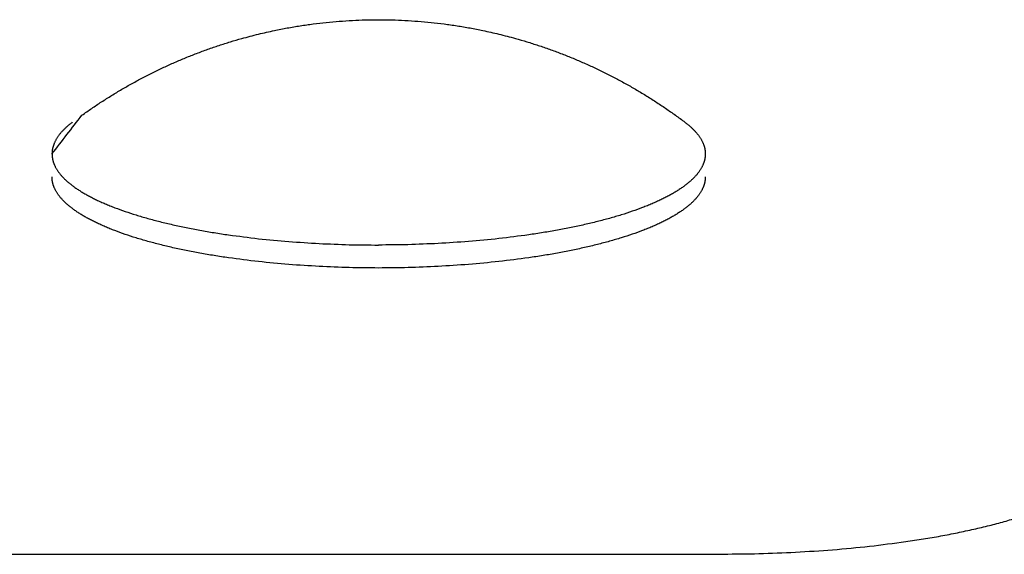
# Model space of a CAD drawing. Units: inches. Extents: x -3259 to 7428, y -611 to 6818.
# Drawn here: x -3211 to -3174, y 3817 to 3838 of the extents above; entities that cross this region are included whole.
import ezdxf

# ---------------------------------------------------------------- set-up
doc = ezdxf.new("R2010")
doc.units = ezdxf.units.IN
doc.layers.add('Elverdal_Swing', color=7, linetype='Continuous', true_color=0xf39be1)

msp = doc.modelspace()

# ---------------------------------------------------------------- linework, layer by layer
at = {"layer": 'Elverdal_Swing'}
for points in [[(-3201.421, 3837.177), (-3201.259, 3837.209), (-3201.097, 3837.241), (-3200.935, 3837.273)], [(-3200.935, 3837.273), (-3200.772, 3837.3), (-3200.609, 3837.328), (-3200.447, 3837.356)], [(-3200.447, 3837.356), (-3200.284, 3837.379), (-3200.12, 3837.402), (-3199.957, 3837.425)], [(-3199.957, 3837.425), (-3199.793, 3837.445), (-3199.629, 3837.464), (-3199.465, 3837.483)], [(-3199.465, 3837.483), (-3199.301, 3837.498), (-3199.136, 3837.513), (-3198.972, 3837.528)], [(-3198.972, 3837.528), (-3198.807, 3837.538), (-3198.643, 3837.549), (-3198.478, 3837.56)], [(-3198.478, 3837.56), (-3198.313, 3837.566), (-3198.148, 3837.573), (-3197.983, 3837.579)], [(-3197.983, 3837.579), (-3197.818, 3837.581), (-3197.653, 3837.583), (-3197.487, 3837.585)], [(-3197.487, 3837.585), (-3197.322, 3837.583), (-3197.157, 3837.581), (-3196.992, 3837.579)], [(-3196.992, 3837.579), (-3196.827, 3837.573), (-3196.662, 3837.566), (-3196.497, 3837.56)], [(-3196.497, 3837.56), (-3196.332, 3837.549), (-3196.168, 3837.539), (-3196.003, 3837.528)], [(-3196.003, 3837.528), (-3195.839, 3837.513), (-3195.674, 3837.498), (-3195.51, 3837.483)], [(-3195.51, 3837.483), (-3195.346, 3837.464), (-3195.182, 3837.445), (-3195.018, 3837.426)], [(-3195.018, 3837.426), (-3194.855, 3837.403), (-3194.692, 3837.38), (-3194.529, 3837.356)], [(-3194.529, 3837.356), (-3194.366, 3837.329), (-3194.203, 3837.301), (-3194.04, 3837.274)], [(-3194.04, 3837.274), (-3193.878, 3837.242), (-3193.716, 3837.21), (-3193.554, 3837.179)], [(-3202.648, 3836.878), (-3202.439, 3836.933), (-3202.23, 3836.987), (-3202.021, 3837.042)], [(-3202.021, 3837.042), (-3201.821, 3837.087), (-3201.621, 3837.132), (-3201.421, 3837.177)], [(-3193.554, 3837.179), (-3193.354, 3837.133), (-3193.154, 3837.088), (-3192.954, 3837.043)], [(-3192.954, 3837.043), (-3192.744, 3836.988), (-3192.535, 3836.934), (-3192.326, 3836.879)], [(-3203.933, 3836.47), (-3203.791, 3836.519), (-3203.65, 3836.567), (-3203.508, 3836.616)], [(-3203.508, 3836.616), (-3203.365, 3836.661), (-3203.223, 3836.707), (-3203.08, 3836.752)], [(-3203.08, 3836.752), (-3202.936, 3836.794), (-3202.792, 3836.836), (-3202.648, 3836.878)], [(-3192.326, 3836.879), (-3192.182, 3836.837), (-3192.038, 3836.795), (-3191.895, 3836.754)], [(-3191.895, 3836.754), (-3191.752, 3836.708), (-3191.609, 3836.663), (-3191.466, 3836.617)], [(-3191.466, 3836.617), (-3191.325, 3836.569), (-3191.183, 3836.52), (-3191.042, 3836.472)], [(-3205.183, 3835.974), (-3205.045, 3836.033), (-3204.907, 3836.091), (-3204.77, 3836.149)], [(-3204.77, 3836.149), (-3204.631, 3836.205), (-3204.492, 3836.26), (-3204.353, 3836.315)], [(-3204.353, 3836.315), (-3204.213, 3836.367), (-3204.073, 3836.418), (-3203.933, 3836.47)], [(-3191.042, 3836.472), (-3190.902, 3836.42), (-3190.761, 3836.368), (-3190.621, 3836.316)], [(-3190.621, 3836.316), (-3190.482, 3836.261), (-3190.343, 3836.206), (-3190.204, 3836.151)], [(-3190.204, 3836.151), (-3190.067, 3836.093), (-3189.929, 3836.035), (-3189.792, 3835.976)], [(-3205.995, 3835.596), (-3205.86, 3835.661), (-3205.725, 3835.726), (-3205.591, 3835.79)], [(-3205.591, 3835.79), (-3205.455, 3835.851), (-3205.319, 3835.913), (-3205.183, 3835.974)], [(-3189.792, 3835.976), (-3189.656, 3835.915), (-3189.52, 3835.853), (-3189.384, 3835.792)], [(-3189.384, 3835.792), (-3189.249, 3835.728), (-3189.114, 3835.663), (-3188.98, 3835.599)], [(-3206.394, 3835.393), (-3206.261, 3835.461), (-3206.128, 3835.529), (-3205.995, 3835.596)], [(-3188.98, 3835.599), (-3188.847, 3835.531), (-3188.714, 3835.463), (-3188.581, 3835.395)], [(-3207.177, 3834.959), (-3207.048, 3835.033), (-3206.918, 3835.107), (-3206.788, 3835.181)], [(-3206.788, 3835.181), (-3206.657, 3835.252), (-3206.525, 3835.323), (-3206.394, 3835.393)], [(-3188.581, 3835.395), (-3188.449, 3835.325), (-3188.318, 3835.253), (-3188.186, 3835.183)], [(-3188.186, 3835.183), (-3188.056, 3835.109), (-3187.927, 3835.035), (-3187.797, 3834.961)], [(-3207.941, 3834.488), (-3207.814, 3834.568), (-3207.688, 3834.648), (-3207.562, 3834.728)], [(-3207.562, 3834.728), (-3207.434, 3834.805), (-3207.305, 3834.882), (-3207.177, 3834.959)], [(-3187.797, 3834.961), (-3187.669, 3834.884), (-3187.541, 3834.807), (-3187.413, 3834.731)], [(-3187.413, 3834.731), (-3187.286, 3834.651), (-3187.16, 3834.571), (-3187.034, 3834.491)], [(-3208.314, 3834.239), (-3208.189, 3834.322), (-3208.065, 3834.405), (-3207.941, 3834.488)], [(-3187.034, 3834.491), (-3186.909, 3834.408), (-3186.785, 3834.325), (-3186.66, 3834.243)], [(-3209.811, 3832.521), (-3209.435, 3833.008), (-3209.058, 3833.495), (-3208.682, 3833.982)], [(-3208.682, 3833.982), (-3208.56, 3834.068), (-3208.437, 3834.153), (-3208.314, 3834.239)], [(-3186.66, 3834.243), (-3186.538, 3834.157), (-3186.415, 3834.071), (-3186.292, 3833.985)], [(-3186.292, 3833.985), (-3186.172, 3833.896), (-3186.051, 3833.808), (-3185.93, 3833.719)], [(-3209.23, 3833.564), (-3209.244, 3833.552), (-3209.258, 3833.539), (-3209.272, 3833.526)], [(-3209.186, 3833.602), (-3209.201, 3833.59), (-3209.215, 3833.577), (-3209.23, 3833.564)], [(-3209.14, 3833.64), (-3209.156, 3833.627), (-3209.171, 3833.615), (-3209.186, 3833.602)], [(-3209.093, 3833.678), (-3209.109, 3833.665), (-3209.125, 3833.652), (-3209.14, 3833.64)], [(-3209.044, 3833.715), (-3209.06, 3833.703), (-3209.077, 3833.69), (-3209.093, 3833.678)], [(-3185.93, 3833.719), (-3185.914, 3833.706), (-3185.897, 3833.694), (-3185.881, 3833.681)], [(-3185.881, 3833.681), (-3185.865, 3833.668), (-3185.849, 3833.656), (-3185.834, 3833.643)], [(-3185.834, 3833.643), (-3185.818, 3833.631), (-3185.803, 3833.618), (-3185.788, 3833.606)], [(-3185.788, 3833.606), (-3185.773, 3833.593), (-3185.759, 3833.58), (-3185.744, 3833.568)], [(-3185.744, 3833.568), (-3185.73, 3833.555), (-3185.716, 3833.543), (-3185.702, 3833.53)], [(-3209.578, 3833.186), (-3209.587, 3833.174), (-3209.595, 3833.162), (-3209.604, 3833.149)], [(-3209.55, 3833.224), (-3209.56, 3833.211), (-3209.569, 3833.199), (-3209.578, 3833.186)], [(-3209.522, 3833.262), (-3209.531, 3833.249), (-3209.541, 3833.236), (-3209.55, 3833.224)], [(-3209.491, 3833.3), (-3209.501, 3833.287), (-3209.511, 3833.274), (-3209.522, 3833.262)], [(-3209.459, 3833.337), (-3209.469, 3833.325), (-3209.48, 3833.312), (-3209.491, 3833.3)], [(-3209.424, 3833.375), (-3209.436, 3833.362), (-3209.447, 3833.35), (-3209.459, 3833.337)], [(-3209.389, 3833.413), (-3209.401, 3833.4), (-3209.413, 3833.388), (-3209.424, 3833.375)], [(-3209.352, 3833.451), (-3209.364, 3833.438), (-3209.377, 3833.426), (-3209.389, 3833.413)], [(-3209.313, 3833.489), (-3209.326, 3833.476), (-3209.339, 3833.464), (-3209.352, 3833.451)], [(-3209.272, 3833.526), (-3209.286, 3833.514), (-3209.299, 3833.502), (-3209.313, 3833.489)], [(-3185.702, 3833.53), (-3185.688, 3833.518), (-3185.675, 3833.505), (-3185.661, 3833.492)], [(-3185.661, 3833.492), (-3185.648, 3833.48), (-3185.635, 3833.467), (-3185.622, 3833.454)], [(-3185.622, 3833.454), (-3185.61, 3833.441), (-3185.597, 3833.429), (-3185.585, 3833.416)], [(-3185.585, 3833.416), (-3185.573, 3833.404), (-3185.561, 3833.391), (-3185.549, 3833.379)], [(-3185.549, 3833.379), (-3185.538, 3833.366), (-3185.527, 3833.354), (-3185.515, 3833.341)], [(-3185.515, 3833.341), (-3185.505, 3833.328), (-3185.494, 3833.316), (-3185.483, 3833.303)], [(-3185.483, 3833.303), (-3185.473, 3833.29), (-3185.463, 3833.278), (-3185.452, 3833.265)], [(-3185.452, 3833.265), (-3185.443, 3833.252), (-3185.433, 3833.24), (-3185.423, 3833.228)], [(-3185.423, 3833.228), (-3185.414, 3833.215), (-3185.405, 3833.202), (-3185.396, 3833.189)], [(-3185.396, 3833.189), (-3185.387, 3833.177), (-3185.379, 3833.164), (-3185.37, 3833.152)], [(-3209.766, 3832.812), (-3209.768, 3832.806), (-3209.77, 3832.8), (-3209.772, 3832.794)], [(-3209.76, 3832.831), (-3209.762, 3832.825), (-3209.764, 3832.819), (-3209.766, 3832.812)], [(-3209.754, 3832.85), (-3209.756, 3832.843), (-3209.758, 3832.837), (-3209.76, 3832.831)], [(-3209.741, 3832.886), (-3209.745, 3832.874), (-3209.75, 3832.862), (-3209.754, 3832.85)], [(-3209.726, 3832.924), (-3209.731, 3832.911), (-3209.736, 3832.899), (-3209.741, 3832.886)], [(-3209.709, 3832.961), (-3209.715, 3832.949), (-3209.72, 3832.936), (-3209.726, 3832.924)], [(-3209.691, 3832.998), (-3209.697, 3832.986), (-3209.703, 3832.973), (-3209.709, 3832.961)], [(-3209.672, 3833.036), (-3209.678, 3833.023), (-3209.685, 3833.011), (-3209.691, 3832.998)], [(-3209.651, 3833.074), (-3209.658, 3833.061), (-3209.665, 3833.048), (-3209.672, 3833.036)], [(-3209.628, 3833.111), (-3209.636, 3833.099), (-3209.643, 3833.086), (-3209.651, 3833.074)], [(-3209.604, 3833.149), (-3209.612, 3833.136), (-3209.62, 3833.124), (-3209.628, 3833.111)], [(-3185.37, 3833.152), (-3185.362, 3833.139), (-3185.354, 3833.127), (-3185.346, 3833.114)], [(-3185.346, 3833.114), (-3185.338, 3833.102), (-3185.331, 3833.089), (-3185.323, 3833.077)], [(-3185.323, 3833.077), (-3185.316, 3833.064), (-3185.309, 3833.052), (-3185.302, 3833.039)], [(-3185.302, 3833.039), (-3185.296, 3833.026), (-3185.289, 3833.014), (-3185.283, 3833.002)], [(-3185.283, 3833.002), (-3185.277, 3832.989), (-3185.271, 3832.977), (-3185.265, 3832.964)], [(-3185.265, 3832.964), (-3185.259, 3832.952), (-3185.254, 3832.939), (-3185.248, 3832.927)], [(-3185.248, 3832.927), (-3185.243, 3832.915), (-3185.238, 3832.902), (-3185.233, 3832.89)], [(-3185.233, 3832.89), (-3185.229, 3832.878), (-3185.224, 3832.865), (-3185.22, 3832.853)], [(-3185.22, 3832.853), (-3185.218, 3832.846), (-3185.215, 3832.84), (-3185.213, 3832.834)], [(-3185.213, 3832.834), (-3185.211, 3832.828), (-3185.21, 3832.822), (-3185.208, 3832.816)], [(-3185.208, 3832.816), (-3185.206, 3832.81), (-3185.204, 3832.803), (-3185.202, 3832.797)], [(-3209.81, 3832.539), (-3209.81, 3832.533), (-3209.81, 3832.527), (-3209.811, 3832.521)], [(-3209.811, 3832.521), (-3209.81, 3832.515), (-3209.81, 3832.508), (-3209.81, 3832.502)], [(-3209.809, 3832.575), (-3209.809, 3832.569), (-3209.81, 3832.563), (-3209.81, 3832.557)], [(-3209.81, 3832.557), (-3209.81, 3832.551), (-3209.81, 3832.545), (-3209.81, 3832.539)], [(-3209.81, 3832.502), (-3209.81, 3832.495), (-3209.81, 3832.489), (-3209.81, 3832.483)], [(-3209.81, 3832.483), (-3209.809, 3832.477), (-3209.809, 3832.47), (-3209.809, 3832.464)], [(-3209.808, 3832.593), (-3209.808, 3832.587), (-3209.809, 3832.581), (-3209.809, 3832.575)], [(-3209.809, 3832.464), (-3209.808, 3832.457), (-3209.808, 3832.451), (-3209.807, 3832.444)], [(-3209.806, 3832.611), (-3209.807, 3832.605), (-3209.807, 3832.599), (-3209.808, 3832.593)], [(-3209.807, 3832.444), (-3209.807, 3832.438), (-3209.806, 3832.432), (-3209.806, 3832.426)], [(-3209.805, 3832.629), (-3209.805, 3832.623), (-3209.806, 3832.617), (-3209.806, 3832.611)], [(-3209.802, 3832.647), (-3209.803, 3832.641), (-3209.804, 3832.635), (-3209.805, 3832.629)], [(-3209.8, 3832.666), (-3209.8, 3832.66), (-3209.801, 3832.654), (-3209.802, 3832.647)], [(-3209.797, 3832.684), (-3209.798, 3832.678), (-3209.799, 3832.672), (-3209.8, 3832.666)], [(-3209.793, 3832.702), (-3209.795, 3832.696), (-3209.795, 3832.69), (-3209.797, 3832.684)], [(-3209.79, 3832.721), (-3209.791, 3832.715), (-3209.792, 3832.709), (-3209.793, 3832.702)], [(-3209.786, 3832.739), (-3209.787, 3832.733), (-3209.788, 3832.727), (-3209.79, 3832.721)], [(-3209.781, 3832.757), (-3209.783, 3832.751), (-3209.785, 3832.745), (-3209.786, 3832.739)], [(-3209.777, 3832.776), (-3209.778, 3832.769), (-3209.78, 3832.763), (-3209.781, 3832.757)], [(-3209.772, 3832.794), (-3209.774, 3832.788), (-3209.775, 3832.782), (-3209.777, 3832.776)], [(-3185.202, 3832.797), (-3185.2, 3832.791), (-3185.199, 3832.785), (-3185.197, 3832.779)], [(-3185.197, 3832.779), (-3185.195, 3832.773), (-3185.194, 3832.767), (-3185.192, 3832.761)], [(-3185.192, 3832.761), (-3185.191, 3832.754), (-3185.189, 3832.748), (-3185.188, 3832.742)], [(-3185.188, 3832.742), (-3185.187, 3832.736), (-3185.185, 3832.73), (-3185.184, 3832.724)], [(-3185.184, 3832.724), (-3185.183, 3832.718), (-3185.182, 3832.712), (-3185.18, 3832.705)], [(-3185.18, 3832.705), (-3185.179, 3832.699), (-3185.178, 3832.693), (-3185.177, 3832.687)], [(-3185.177, 3832.687), (-3185.176, 3832.681), (-3185.175, 3832.675), (-3185.174, 3832.669)], [(-3185.174, 3832.669), (-3185.173, 3832.663), (-3185.173, 3832.657), (-3185.172, 3832.65)], [(-3185.172, 3832.65), (-3185.171, 3832.645), (-3185.17, 3832.639), (-3185.169, 3832.633)], [(-3185.168, 3832.429), (-3185.169, 3832.422), (-3185.169, 3832.416), (-3185.17, 3832.41)], [(-3185.169, 3832.633), (-3185.169, 3832.627), (-3185.168, 3832.621), (-3185.168, 3832.614)], [(-3185.168, 3832.614), (-3185.167, 3832.608), (-3185.167, 3832.603), (-3185.166, 3832.597)], [(-3185.166, 3832.448), (-3185.167, 3832.441), (-3185.168, 3832.435), (-3185.168, 3832.429)], [(-3185.166, 3832.597), (-3185.166, 3832.59), (-3185.165, 3832.584), (-3185.165, 3832.578)], [(-3185.165, 3832.467), (-3185.165, 3832.46), (-3185.166, 3832.454), (-3185.166, 3832.448)], [(-3185.165, 3832.578), (-3185.164, 3832.572), (-3185.164, 3832.566), (-3185.164, 3832.561)], [(-3185.164, 3832.486), (-3185.164, 3832.48), (-3185.165, 3832.474), (-3185.165, 3832.467)], [(-3185.164, 3832.561), (-3185.164, 3832.554), (-3185.163, 3832.549), (-3185.163, 3832.542)], [(-3185.163, 3832.505), (-3185.164, 3832.499), (-3185.164, 3832.493), (-3185.164, 3832.486)], [(-3185.163, 3832.542), (-3185.163, 3832.536), (-3185.163, 3832.53), (-3185.163, 3832.524)], [(-3185.163, 3832.524), (-3185.163, 3832.518), (-3185.163, 3832.512), (-3185.163, 3832.505)], [(-3209.806, 3832.426), (-3209.805, 3832.419), (-3209.804, 3832.413), (-3209.804, 3832.407)], [(-3209.804, 3832.407), (-3209.803, 3832.4), (-3209.802, 3832.394), (-3209.801, 3832.387)], [(-3209.801, 3832.387), (-3209.8, 3832.381), (-3209.799, 3832.374), (-3209.798, 3832.368)], [(-3209.798, 3832.368), (-3209.797, 3832.361), (-3209.796, 3832.355), (-3209.795, 3832.349)], [(-3209.795, 3832.349), (-3209.794, 3832.342), (-3209.793, 3832.336), (-3209.791, 3832.329)], [(-3209.791, 3832.329), (-3209.79, 3832.323), (-3209.789, 3832.316), (-3209.787, 3832.31)], [(-3209.787, 3832.31), (-3209.786, 3832.304), (-3209.784, 3832.297), (-3209.783, 3832.291)], [(-3209.783, 3832.291), (-3209.781, 3832.284), (-3209.78, 3832.277), (-3209.778, 3832.271)], [(-3209.778, 3832.271), (-3209.776, 3832.264), (-3209.774, 3832.258), (-3209.773, 3832.251)], [(-3209.773, 3832.251), (-3209.771, 3832.245), (-3209.769, 3832.238), (-3209.767, 3832.232)], [(-3209.767, 3832.232), (-3209.765, 3832.225), (-3209.763, 3832.219), (-3209.761, 3832.212)], [(-3209.761, 3832.212), (-3209.759, 3832.206), (-3209.756, 3832.199), (-3209.754, 3832.193)], [(-3209.754, 3832.193), (-3209.752, 3832.186), (-3209.749, 3832.179), (-3209.747, 3832.173)], [(-3209.747, 3832.173), (-3209.745, 3832.166), (-3209.742, 3832.159), (-3209.74, 3832.153)], [(-3209.74, 3832.153), (-3209.737, 3832.146), (-3209.734, 3832.14), (-3209.732, 3832.134)], [(-3209.732, 3832.134), (-3209.729, 3832.127), (-3209.726, 3832.12), (-3209.724, 3832.114)], [(-3209.724, 3832.114), (-3209.721, 3832.107), (-3209.718, 3832.101), (-3209.715, 3832.094)], [(-3209.715, 3832.094), (-3209.709, 3832.081), (-3209.703, 3832.067), (-3209.697, 3832.054)], [(-3185.277, 3832.057), (-3185.284, 3832.044), (-3185.291, 3832.031), (-3185.297, 3832.018)], [(-3185.259, 3832.098), (-3185.265, 3832.084), (-3185.271, 3832.071), (-3185.277, 3832.057)], [(-3185.25, 3832.117), (-3185.253, 3832.11), (-3185.256, 3832.104), (-3185.259, 3832.098)], [(-3185.242, 3832.137), (-3185.245, 3832.13), (-3185.247, 3832.124), (-3185.25, 3832.117)], [(-3185.234, 3832.157), (-3185.237, 3832.15), (-3185.239, 3832.143), (-3185.242, 3832.137)], [(-3185.227, 3832.176), (-3185.229, 3832.169), (-3185.232, 3832.163), (-3185.234, 3832.157)], [(-3185.22, 3832.195), (-3185.222, 3832.189), (-3185.224, 3832.182), (-3185.227, 3832.176)], [(-3185.213, 3832.215), (-3185.215, 3832.208), (-3185.218, 3832.202), (-3185.22, 3832.195)], [(-3185.207, 3832.235), (-3185.209, 3832.228), (-3185.211, 3832.222), (-3185.213, 3832.215)], [(-3185.201, 3832.254), (-3185.203, 3832.248), (-3185.205, 3832.241), (-3185.207, 3832.235)], [(-3185.196, 3832.274), (-3185.198, 3832.267), (-3185.199, 3832.261), (-3185.201, 3832.254)], [(-3185.191, 3832.293), (-3185.193, 3832.287), (-3185.194, 3832.28), (-3185.196, 3832.274)], [(-3185.187, 3832.313), (-3185.188, 3832.306), (-3185.19, 3832.3), (-3185.191, 3832.293)], [(-3185.183, 3832.333), (-3185.184, 3832.326), (-3185.185, 3832.319), (-3185.187, 3832.313)], [(-3185.179, 3832.352), (-3185.18, 3832.345), (-3185.181, 3832.339), (-3185.183, 3832.333)], [(-3185.176, 3832.371), (-3185.177, 3832.365), (-3185.178, 3832.358), (-3185.179, 3832.352)], [(-3185.173, 3832.391), (-3185.174, 3832.384), (-3185.174, 3832.377), (-3185.176, 3832.371)], [(-3185.17, 3832.41), (-3185.171, 3832.403), (-3185.172, 3832.397), (-3185.173, 3832.391)], [(-3209.697, 3832.054), (-3209.69, 3832.041), (-3209.683, 3832.028), (-3209.676, 3832.015)], [(-3209.676, 3832.015), (-3209.669, 3832.001), (-3209.661, 3831.988), (-3209.654, 3831.975)], [(-3209.654, 3831.975), (-3209.646, 3831.962), (-3209.638, 3831.949), (-3209.63, 3831.935)], [(-3209.63, 3831.935), (-3209.622, 3831.922), (-3209.613, 3831.909), (-3209.605, 3831.895)], [(-3209.605, 3831.895), (-3209.596, 3831.882), (-3209.587, 3831.869), (-3209.578, 3831.855)], [(-3209.578, 3831.855), (-3209.568, 3831.842), (-3209.558, 3831.829), (-3209.548, 3831.815)], [(-3209.548, 3831.815), (-3209.538, 3831.802), (-3209.527, 3831.789), (-3209.517, 3831.775)], [(-3209.517, 3831.775), (-3209.506, 3831.762), (-3209.496, 3831.749), (-3209.485, 3831.735)], [(-3209.485, 3831.735), (-3209.473, 3831.722), (-3209.461, 3831.708), (-3209.45, 3831.695)], [(-3209.45, 3831.695), (-3209.438, 3831.681), (-3209.425, 3831.668), (-3209.413, 3831.655)], [(-3185.524, 3831.698), (-3185.536, 3831.685), (-3185.548, 3831.671), (-3185.56, 3831.658)], [(-3185.489, 3831.738), (-3185.501, 3831.725), (-3185.513, 3831.712), (-3185.524, 3831.698)], [(-3185.457, 3831.779), (-3185.467, 3831.765), (-3185.478, 3831.752), (-3185.489, 3831.738)], [(-3185.426, 3831.819), (-3185.436, 3831.805), (-3185.446, 3831.792), (-3185.457, 3831.779)], [(-3185.396, 3831.858), (-3185.406, 3831.845), (-3185.416, 3831.832), (-3185.426, 3831.819)], [(-3185.369, 3831.898), (-3185.378, 3831.885), (-3185.387, 3831.872), (-3185.396, 3831.858)], [(-3185.344, 3831.938), (-3185.352, 3831.925), (-3185.36, 3831.912), (-3185.369, 3831.898)], [(-3185.32, 3831.978), (-3185.328, 3831.965), (-3185.336, 3831.952), (-3185.344, 3831.938)], [(-3185.297, 3832.018), (-3185.305, 3832.005), (-3185.312, 3831.991), (-3185.32, 3831.978)], [(-3209.81, 3831.636), (-3209.81, 3831.642), (-3209.81, 3831.649), (-3209.81, 3831.655)], [(-3209.81, 3831.617), (-3209.81, 3831.623), (-3209.81, 3831.63), (-3209.81, 3831.636)], [(-3209.809, 3831.598), (-3209.809, 3831.604), (-3209.809, 3831.611), (-3209.81, 3831.617)], [(-3209.807, 3831.579), (-3209.808, 3831.585), (-3209.808, 3831.592), (-3209.809, 3831.598)], [(-3209.805, 3831.56), (-3209.806, 3831.566), (-3209.807, 3831.573), (-3209.807, 3831.579)], [(-3209.804, 3831.54), (-3209.804, 3831.547), (-3209.805, 3831.553), (-3209.805, 3831.56)], [(-3209.801, 3831.521), (-3209.802, 3831.527), (-3209.803, 3831.534), (-3209.804, 3831.54)], [(-3209.798, 3831.502), (-3209.799, 3831.508), (-3209.8, 3831.515), (-3209.801, 3831.521)], [(-3209.795, 3831.482), (-3209.796, 3831.489), (-3209.797, 3831.495), (-3209.798, 3831.502)], [(-3209.791, 3831.463), (-3209.792, 3831.47), (-3209.794, 3831.476), (-3209.795, 3831.482)], [(-3209.787, 3831.444), (-3209.788, 3831.45), (-3209.79, 3831.457), (-3209.791, 3831.463)], [(-3209.783, 3831.424), (-3209.784, 3831.431), (-3209.785, 3831.437), (-3209.787, 3831.444)], [(-3209.778, 3831.405), (-3209.779, 3831.412), (-3209.781, 3831.418), (-3209.783, 3831.424)], [(-3209.772, 3831.385), (-3209.774, 3831.392), (-3209.776, 3831.398), (-3209.778, 3831.405)], [(-3209.767, 3831.366), (-3209.769, 3831.372), (-3209.77, 3831.378), (-3209.772, 3831.385)], [(-3209.761, 3831.346), (-3209.763, 3831.353), (-3209.764, 3831.359), (-3209.767, 3831.366)], [(-3209.754, 3831.326), (-3209.756, 3831.333), (-3209.758, 3831.339), (-3209.761, 3831.346)], [(-3209.747, 3831.307), (-3209.749, 3831.313), (-3209.752, 3831.32), (-3209.754, 3831.326)], [(-3209.413, 3831.655), (-3209.401, 3831.641), (-3209.388, 3831.628), (-3209.375, 3831.615)], [(-3209.375, 3831.615), (-3209.362, 3831.601), (-3209.348, 3831.588), (-3209.335, 3831.574)], [(-3209.335, 3831.574), (-3209.321, 3831.561), (-3209.307, 3831.548), (-3209.293, 3831.535)], [(-3209.293, 3831.535), (-3209.278, 3831.521), (-3209.263, 3831.508), (-3209.249, 3831.495)], [(-3209.249, 3831.495), (-3209.234, 3831.481), (-3209.218, 3831.468), (-3209.203, 3831.455)], [(-3209.203, 3831.455), (-3209.187, 3831.441), (-3209.171, 3831.428), (-3209.155, 3831.415)], [(-3209.155, 3831.415), (-3209.139, 3831.401), (-3209.122, 3831.388), (-3209.105, 3831.375)], [(-3209.105, 3831.375), (-3209.088, 3831.362), (-3209.071, 3831.348), (-3209.054, 3831.335)], [(-3209.054, 3831.335), (-3209.036, 3831.321), (-3209.018, 3831.308), (-3209.001, 3831.295)], [(-3185.92, 3831.337), (-3185.938, 3831.324), (-3185.956, 3831.311), (-3185.973, 3831.298)], [(-3185.868, 3831.377), (-3185.885, 3831.364), (-3185.903, 3831.351), (-3185.92, 3831.337)], [(-3185.819, 3831.417), (-3185.835, 3831.404), (-3185.852, 3831.391), (-3185.868, 3831.377)], [(-3185.771, 3831.457), (-3185.787, 3831.444), (-3185.803, 3831.431), (-3185.819, 3831.417)], [(-3185.725, 3831.498), (-3185.74, 3831.484), (-3185.756, 3831.471), (-3185.771, 3831.457)], [(-3185.681, 3831.538), (-3185.696, 3831.524), (-3185.71, 3831.511), (-3185.725, 3831.498)], [(-3185.639, 3831.578), (-3185.653, 3831.564), (-3185.667, 3831.551), (-3185.681, 3831.538)], [(-3185.599, 3831.618), (-3185.612, 3831.604), (-3185.626, 3831.591), (-3185.639, 3831.578)], [(-3185.56, 3831.658), (-3185.573, 3831.645), (-3185.586, 3831.631), (-3185.599, 3831.618)], [(-3185.22, 3831.33), (-3185.222, 3831.323), (-3185.224, 3831.316), (-3185.226, 3831.31)], [(-3185.213, 3831.349), (-3185.215, 3831.342), (-3185.217, 3831.336), (-3185.22, 3831.33)], [(-3185.207, 3831.369), (-3185.209, 3831.362), (-3185.211, 3831.356), (-3185.213, 3831.349)], [(-3185.201, 3831.388), (-3185.203, 3831.382), (-3185.205, 3831.376), (-3185.207, 3831.369)], [(-3185.196, 3831.408), (-3185.198, 3831.401), (-3185.199, 3831.395), (-3185.201, 3831.388)], [(-3185.191, 3831.428), (-3185.193, 3831.421), (-3185.194, 3831.414), (-3185.196, 3831.408)], [(-3185.186, 3831.447), (-3185.188, 3831.44), (-3185.189, 3831.434), (-3185.191, 3831.428)], [(-3185.183, 3831.466), (-3185.184, 3831.46), (-3185.185, 3831.453), (-3185.186, 3831.447)], [(-3185.179, 3831.486), (-3185.18, 3831.479), (-3185.181, 3831.473), (-3185.183, 3831.466)], [(-3185.175, 3831.505), (-3185.177, 3831.498), (-3185.178, 3831.492), (-3185.179, 3831.486)], [(-3185.173, 3831.524), (-3185.174, 3831.518), (-3185.174, 3831.511), (-3185.175, 3831.505)], [(-3185.17, 3831.544), (-3185.171, 3831.537), (-3185.172, 3831.531), (-3185.173, 3831.524)], [(-3185.168, 3831.563), (-3185.169, 3831.556), (-3185.169, 3831.55), (-3185.17, 3831.544)], [(-3185.166, 3831.582), (-3185.167, 3831.576), (-3185.167, 3831.569), (-3185.168, 3831.563)], [(-3185.165, 3831.601), (-3185.165, 3831.595), (-3185.166, 3831.589), (-3185.166, 3831.582)], [(-3185.164, 3831.62), (-3185.164, 3831.614), (-3185.164, 3831.608), (-3185.165, 3831.601)], [(-3185.163, 3831.64), (-3185.163, 3831.633), (-3185.164, 3831.627), (-3185.164, 3831.62)], [(-3185.163, 3831.658), (-3185.163, 3831.652), (-3185.163, 3831.646), (-3185.163, 3831.64)], [(-3209.74, 3831.287), (-3209.742, 3831.294), (-3209.744, 3831.3), (-3209.747, 3831.307)], [(-3209.732, 3831.267), (-3209.734, 3831.274), (-3209.737, 3831.28), (-3209.74, 3831.287)], [(-3209.724, 3831.248), (-3209.726, 3831.254), (-3209.729, 3831.261), (-3209.732, 3831.267)], [(-3209.715, 3831.228), (-3209.718, 3831.235), (-3209.721, 3831.241), (-3209.724, 3831.248)], [(-3209.696, 3831.189), (-3209.702, 3831.202), (-3209.709, 3831.215), (-3209.715, 3831.228)], [(-3209.676, 3831.149), (-3209.683, 3831.162), (-3209.69, 3831.175), (-3209.696, 3831.189)], [(-3209.654, 3831.109), (-3209.661, 3831.122), (-3209.669, 3831.136), (-3209.676, 3831.149)], [(-3209.63, 3831.069), (-3209.638, 3831.082), (-3209.646, 3831.095), (-3209.654, 3831.109)], [(-3209.605, 3831.029), (-3209.613, 3831.042), (-3209.622, 3831.056), (-3209.63, 3831.069)], [(-3209.577, 3830.99), (-3209.586, 3831.003), (-3209.596, 3831.016), (-3209.605, 3831.029)], [(-3209.548, 3830.949), (-3209.558, 3830.963), (-3209.568, 3830.976), (-3209.577, 3830.99)], [(-3209.517, 3830.909), (-3209.527, 3830.923), (-3209.538, 3830.936), (-3209.548, 3830.949)], [(-3209.001, 3831.295), (-3208.982, 3831.282), (-3208.964, 3831.269), (-3208.945, 3831.255)], [(-3208.945, 3831.255), (-3208.906, 3831.228), (-3208.868, 3831.202), (-3208.829, 3831.176)], [(-3208.829, 3831.176), (-3208.787, 3831.15), (-3208.746, 3831.123), (-3208.705, 3831.097)], [(-3208.705, 3831.097), (-3208.661, 3831.071), (-3208.617, 3831.045), (-3208.573, 3831.019)], [(-3208.573, 3831.019), (-3208.527, 3830.993), (-3208.48, 3830.967), (-3208.434, 3830.941)], [(-3208.434, 3830.941), (-3208.385, 3830.916), (-3208.336, 3830.89), (-3208.287, 3830.865)], [(-3186.54, 3830.944), (-3186.589, 3830.919), (-3186.638, 3830.893), (-3186.687, 3830.867)], [(-3186.401, 3831.022), (-3186.447, 3830.996), (-3186.494, 3830.97), (-3186.54, 3830.944)], [(-3186.269, 3831.1), (-3186.313, 3831.074), (-3186.357, 3831.048), (-3186.401, 3831.022)], [(-3186.145, 3831.179), (-3186.186, 3831.153), (-3186.228, 3831.126), (-3186.269, 3831.1)], [(-3186.028, 3831.258), (-3186.067, 3831.232), (-3186.106, 3831.205), (-3186.145, 3831.179)], [(-3185.973, 3831.298), (-3185.992, 3831.284), (-3186.01, 3831.271), (-3186.028, 3831.258)], [(-3185.425, 3830.952), (-3185.436, 3830.939), (-3185.446, 3830.926), (-3185.456, 3830.912)], [(-3185.396, 3830.992), (-3185.406, 3830.979), (-3185.416, 3830.966), (-3185.425, 3830.952)], [(-3185.369, 3831.032), (-3185.378, 3831.019), (-3185.387, 3831.006), (-3185.396, 3830.992)], [(-3185.343, 3831.072), (-3185.352, 3831.059), (-3185.36, 3831.046), (-3185.369, 3831.032)], [(-3185.32, 3831.112), (-3185.328, 3831.099), (-3185.335, 3831.085), (-3185.343, 3831.072)], [(-3185.297, 3831.152), (-3185.305, 3831.139), (-3185.312, 3831.125), (-3185.32, 3831.112)], [(-3185.277, 3831.192), (-3185.284, 3831.178), (-3185.291, 3831.165), (-3185.297, 3831.152)], [(-3185.259, 3831.231), (-3185.265, 3831.218), (-3185.271, 3831.205), (-3185.277, 3831.192)], [(-3185.25, 3831.251), (-3185.253, 3831.244), (-3185.256, 3831.238), (-3185.259, 3831.231)], [(-3185.242, 3831.27), (-3185.245, 3831.264), (-3185.247, 3831.258), (-3185.25, 3831.251)], [(-3185.234, 3831.29), (-3185.236, 3831.284), (-3185.239, 3831.277), (-3185.242, 3831.27)], [(-3185.226, 3831.31), (-3185.229, 3831.303), (-3185.231, 3831.297), (-3185.234, 3831.29)], [(-3209.484, 3830.869), (-3209.495, 3830.883), (-3209.506, 3830.896), (-3209.517, 3830.909)], [(-3209.45, 3830.829), (-3209.461, 3830.843), (-3209.473, 3830.856), (-3209.484, 3830.869)], [(-3209.413, 3830.789), (-3209.425, 3830.802), (-3209.437, 3830.816), (-3209.45, 3830.829)], [(-3209.375, 3830.749), (-3209.388, 3830.762), (-3209.4, 3830.775), (-3209.413, 3830.789)], [(-3209.335, 3830.709), (-3209.348, 3830.722), (-3209.362, 3830.735), (-3209.375, 3830.749)], [(-3209.292, 3830.668), (-3209.307, 3830.682), (-3209.321, 3830.695), (-3209.335, 3830.709)], [(-3209.249, 3830.628), (-3209.263, 3830.642), (-3209.278, 3830.655), (-3209.292, 3830.668)], [(-3209.203, 3830.589), (-3209.218, 3830.602), (-3209.233, 3830.615), (-3209.249, 3830.628)], [(-3209.155, 3830.549), (-3209.171, 3830.562), (-3209.187, 3830.575), (-3209.203, 3830.589)], [(-3208.287, 3830.865), (-3208.235, 3830.839), (-3208.184, 3830.814), (-3208.133, 3830.789)], [(-3208.133, 3830.789), (-3208.079, 3830.764), (-3208.025, 3830.739), (-3207.971, 3830.714)], [(-3207.971, 3830.714), (-3207.914, 3830.689), (-3207.858, 3830.664), (-3207.802, 3830.639)], [(-3207.802, 3830.639), (-3207.743, 3830.615), (-3207.684, 3830.59), (-3207.625, 3830.566)], [(-3187.172, 3830.642), (-3187.231, 3830.617), (-3187.29, 3830.593), (-3187.348, 3830.568)], [(-3187.003, 3830.716), (-3187.059, 3830.691), (-3187.116, 3830.667), (-3187.172, 3830.642)], [(-3186.841, 3830.791), (-3186.895, 3830.766), (-3186.949, 3830.741), (-3187.003, 3830.716)], [(-3186.687, 3830.867), (-3186.738, 3830.842), (-3186.79, 3830.817), (-3186.841, 3830.791)], [(-3185.771, 3830.592), (-3185.787, 3830.578), (-3185.803, 3830.565), (-3185.819, 3830.552)], [(-3185.725, 3830.632), (-3185.74, 3830.618), (-3185.755, 3830.605), (-3185.771, 3830.592)], [(-3185.681, 3830.672), (-3185.696, 3830.658), (-3185.71, 3830.645), (-3185.725, 3830.632)], [(-3185.639, 3830.712), (-3185.653, 3830.698), (-3185.667, 3830.685), (-3185.681, 3830.672)], [(-3185.599, 3830.752), (-3185.612, 3830.739), (-3185.626, 3830.725), (-3185.639, 3830.712)], [(-3185.56, 3830.792), (-3185.573, 3830.779), (-3185.586, 3830.765), (-3185.599, 3830.752)], [(-3185.524, 3830.832), (-3185.536, 3830.819), (-3185.548, 3830.806), (-3185.56, 3830.792)], [(-3185.489, 3830.873), (-3185.501, 3830.859), (-3185.512, 3830.846), (-3185.524, 3830.832)], [(-3185.456, 3830.912), (-3185.467, 3830.899), (-3185.478, 3830.886), (-3185.489, 3830.873)], [(-3209.105, 3830.509), (-3209.122, 3830.522), (-3209.139, 3830.535), (-3209.155, 3830.549)], [(-3209.054, 3830.469), (-3209.071, 3830.482), (-3209.088, 3830.495), (-3209.105, 3830.509)], [(-3209.001, 3830.429), (-3209.018, 3830.442), (-3209.036, 3830.456), (-3209.054, 3830.469)], [(-3208.945, 3830.389), (-3208.964, 3830.403), (-3208.982, 3830.416), (-3209.001, 3830.429)], [(-3208.829, 3830.31), (-3208.868, 3830.337), (-3208.906, 3830.363), (-3208.945, 3830.389)], [(-3208.705, 3830.231), (-3208.746, 3830.257), (-3208.787, 3830.284), (-3208.829, 3830.31)], [(-3208.573, 3830.153), (-3208.617, 3830.179), (-3208.661, 3830.205), (-3208.705, 3830.231)], [(-3207.625, 3830.566), (-3207.564, 3830.542), (-3207.503, 3830.518), (-3207.442, 3830.494)], [(-3207.442, 3830.494), (-3207.313, 3830.447), (-3207.184, 3830.4), (-3207.054, 3830.353)], [(-3207.054, 3830.353), (-3206.916, 3830.308), (-3206.778, 3830.263), (-3206.64, 3830.218)], [(-3206.64, 3830.218), (-3206.494, 3830.175), (-3206.347, 3830.132), (-3206.201, 3830.09)], [(-3188.334, 3830.221), (-3188.48, 3830.178), (-3188.626, 3830.134), (-3188.773, 3830.091)], [(-3187.919, 3830.356), (-3188.057, 3830.311), (-3188.195, 3830.266), (-3188.334, 3830.221)], [(-3187.532, 3830.496), (-3187.661, 3830.45), (-3187.79, 3830.403), (-3187.919, 3830.356)], [(-3187.348, 3830.568), (-3187.41, 3830.544), (-3187.471, 3830.52), (-3187.532, 3830.496)], [(-3186.269, 3830.234), (-3186.313, 3830.208), (-3186.357, 3830.182), (-3186.401, 3830.156)], [(-3186.145, 3830.313), (-3186.186, 3830.287), (-3186.228, 3830.261), (-3186.269, 3830.234)], [(-3186.028, 3830.392), (-3186.067, 3830.366), (-3186.106, 3830.339), (-3186.145, 3830.313)], [(-3185.973, 3830.432), (-3185.992, 3830.419), (-3186.01, 3830.405), (-3186.028, 3830.392)], [(-3185.92, 3830.472), (-3185.937, 3830.459), (-3185.955, 3830.445), (-3185.973, 3830.432)], [(-3185.868, 3830.512), (-3185.885, 3830.498), (-3185.903, 3830.485), (-3185.92, 3830.472)], [(-3185.819, 3830.552), (-3185.835, 3830.538), (-3185.852, 3830.525), (-3185.868, 3830.512)], [(-3208.434, 3830.075), (-3208.48, 3830.101), (-3208.527, 3830.127), (-3208.573, 3830.153)], [(-3208.287, 3829.999), (-3208.336, 3830.024), (-3208.385, 3830.05), (-3208.434, 3830.075)], [(-3208.132, 3829.923), (-3208.184, 3829.948), (-3208.235, 3829.973), (-3208.287, 3829.999)], [(-3207.971, 3829.847), (-3208.025, 3829.872), (-3208.078, 3829.897), (-3208.132, 3829.923)], [(-3207.802, 3829.773), (-3207.858, 3829.798), (-3207.914, 3829.823), (-3207.971, 3829.847)], [(-3206.201, 3830.09), (-3206.047, 3830.049), (-3205.893, 3830.008), (-3205.739, 3829.967)], [(-3205.739, 3829.967), (-3205.577, 3829.928), (-3205.416, 3829.89), (-3205.255, 3829.851)], [(-3205.255, 3829.851), (-3205.087, 3829.815), (-3204.919, 3829.779), (-3204.751, 3829.743)], [(-3189.719, 3829.853), (-3189.887, 3829.817), (-3190.055, 3829.781), (-3190.223, 3829.745)], [(-3189.235, 3829.969), (-3189.397, 3829.93), (-3189.558, 3829.892), (-3189.719, 3829.853)], [(-3188.773, 3830.091), (-3188.927, 3830.05), (-3189.081, 3830.01), (-3189.235, 3829.969)], [(-3187.003, 3829.85), (-3187.059, 3829.825), (-3187.116, 3829.801), (-3187.172, 3829.776)], [(-3186.841, 3829.925), (-3186.895, 3829.9), (-3186.949, 3829.875), (-3187.003, 3829.85)], [(-3186.687, 3830.001), (-3186.738, 3829.976), (-3186.79, 3829.951), (-3186.841, 3829.925)], [(-3186.54, 3830.078), (-3186.589, 3830.053), (-3186.638, 3830.027), (-3186.687, 3830.001)], [(-3186.401, 3830.156), (-3186.447, 3830.13), (-3186.493, 3830.104), (-3186.54, 3830.078)], [(-3207.625, 3829.7), (-3207.684, 3829.725), (-3207.743, 3829.749), (-3207.802, 3829.773)], [(-3207.442, 3829.628), (-3207.503, 3829.652), (-3207.564, 3829.676), (-3207.625, 3829.7)], [(-3207.054, 3829.487), (-3207.183, 3829.534), (-3207.313, 3829.581), (-3207.442, 3829.628)], [(-3206.64, 3829.353), (-3206.778, 3829.397), (-3206.916, 3829.443), (-3207.054, 3829.487)], [(-3204.751, 3829.743), (-3204.577, 3829.709), (-3204.404, 3829.676), (-3204.231, 3829.642)], [(-3204.231, 3829.642), (-3204.052, 3829.612), (-3203.874, 3829.581), (-3203.695, 3829.551)], [(-3203.695, 3829.551), (-3203.512, 3829.522), (-3203.33, 3829.494), (-3203.147, 3829.467)], [(-3203.147, 3829.467), (-3202.772, 3829.419), (-3202.398, 3829.371), (-3202.023, 3829.324)], [(-3191.827, 3829.468), (-3192.201, 3829.42), (-3192.576, 3829.372), (-3192.951, 3829.325)], [(-3191.279, 3829.552), (-3191.462, 3829.524), (-3191.644, 3829.496), (-3191.827, 3829.468)], [(-3190.743, 3829.644), (-3190.922, 3829.614), (-3191.1, 3829.583), (-3191.279, 3829.552)], [(-3190.223, 3829.745), (-3190.396, 3829.711), (-3190.57, 3829.678), (-3190.743, 3829.644)], [(-3187.919, 3829.49), (-3188.057, 3829.445), (-3188.195, 3829.4), (-3188.334, 3829.355)], [(-3187.532, 3829.631), (-3187.661, 3829.584), (-3187.79, 3829.537), (-3187.919, 3829.49)], [(-3187.348, 3829.703), (-3187.409, 3829.679), (-3187.47, 3829.655), (-3187.532, 3829.631)], [(-3187.172, 3829.776), (-3187.231, 3829.751), (-3187.29, 3829.727), (-3187.348, 3829.703)], [(-3206.201, 3829.223), (-3206.347, 3829.266), (-3206.494, 3829.309), (-3206.64, 3829.353)], [(-3205.739, 3829.101), (-3205.893, 3829.142), (-3206.047, 3829.182), (-3206.201, 3829.223)], [(-3205.254, 3828.985), (-3205.416, 3829.024), (-3205.577, 3829.062), (-3205.739, 3829.101)], [(-3202.023, 3829.324), (-3201.642, 3829.288), (-3201.26, 3829.252), (-3200.878, 3829.216)], [(-3200.878, 3829.216), (-3200.495, 3829.19), (-3200.112, 3829.165), (-3199.729, 3829.14)], [(-3199.729, 3829.14), (-3199.351, 3829.126), (-3198.973, 3829.111), (-3198.594, 3829.097)], [(-3198.594, 3829.097), (-3198.225, 3829.092), (-3197.856, 3829.087), (-3197.487, 3829.083)], [(-3196.38, 3829.097), (-3196.749, 3829.092), (-3197.118, 3829.087), (-3197.487, 3829.083)], [(-3195.244, 3829.141), (-3195.623, 3829.126), (-3196.001, 3829.112), (-3196.38, 3829.097)], [(-3194.096, 3829.216), (-3194.479, 3829.191), (-3194.862, 3829.166), (-3195.244, 3829.141)], [(-3192.951, 3829.325), (-3193.332, 3829.289), (-3193.714, 3829.252), (-3194.096, 3829.216)], [(-3189.235, 3829.103), (-3189.396, 3829.064), (-3189.558, 3829.026), (-3189.719, 3828.988)], [(-3188.773, 3829.226), (-3188.927, 3829.185), (-3189.081, 3829.144), (-3189.235, 3829.103)], [(-3188.334, 3829.355), (-3188.48, 3829.312), (-3188.626, 3829.269), (-3188.773, 3829.226)], [(-3204.751, 3828.877), (-3204.919, 3828.913), (-3205.086, 3828.95), (-3205.254, 3828.985)], [(-3204.23, 3828.777), (-3204.404, 3828.81), (-3204.577, 3828.844), (-3204.751, 3828.877)], [(-3203.695, 3828.685), (-3203.873, 3828.716), (-3204.052, 3828.746), (-3204.23, 3828.777)], [(-3190.743, 3828.779), (-3190.922, 3828.748), (-3191.1, 3828.717), (-3191.279, 3828.686)], [(-3190.223, 3828.879), (-3190.396, 3828.846), (-3190.57, 3828.812), (-3190.743, 3828.779)], [(-3189.719, 3828.988), (-3189.887, 3828.951), (-3190.055, 3828.915), (-3190.223, 3828.879)], [(-3203.147, 3828.601), (-3203.33, 3828.629), (-3203.512, 3828.657), (-3203.695, 3828.685)], [(-3202.023, 3828.458), (-3202.398, 3828.506), (-3202.772, 3828.553), (-3203.147, 3828.601)], [(-3200.878, 3828.349), (-3201.26, 3828.386), (-3201.641, 3828.422), (-3202.023, 3828.458)], [(-3199.729, 3828.275), (-3200.112, 3828.3), (-3200.495, 3828.324), (-3200.878, 3828.349)], [(-3194.096, 3828.351), (-3194.479, 3828.325), (-3194.861, 3828.3), (-3195.244, 3828.275)], [(-3192.95, 3828.46), (-3193.332, 3828.423), (-3193.714, 3828.387), (-3194.096, 3828.351)], [(-3191.827, 3828.602), (-3192.201, 3828.555), (-3192.576, 3828.507), (-3192.95, 3828.46)], [(-3191.279, 3828.686), (-3191.461, 3828.658), (-3191.644, 3828.63), (-3191.827, 3828.602)], [(-3198.594, 3828.231), (-3198.973, 3828.245), (-3199.351, 3828.26), (-3199.729, 3828.275)], [(-3197.487, 3828.217), (-3197.856, 3828.222), (-3198.225, 3828.226), (-3198.594, 3828.231)], [(-3196.379, 3828.231), (-3196.749, 3828.226), (-3197.118, 3828.222), (-3197.487, 3828.217)], [(-3195.244, 3828.275), (-3195.623, 3828.26), (-3196.001, 3828.245), (-3196.379, 3828.231)], [(-3173.883, 3818.653), (-3173.705, 3818.705), (-3173.527, 3818.757), (-3173.348, 3818.81)], [(-3175.647, 3818.231), (-3175.443, 3818.275), (-3175.239, 3818.319), (-3175.035, 3818.363)], [(-3175.035, 3818.363), (-3174.839, 3818.409), (-3174.642, 3818.456), (-3174.446, 3818.503)], [(-3174.446, 3818.503), (-3174.258, 3818.553), (-3174.071, 3818.603), (-3173.883, 3818.653)], [(-3177.6, 3817.894), (-3177.377, 3817.928), (-3177.155, 3817.962), (-3176.933, 3817.997)], [(-3176.933, 3817.997), (-3176.716, 3818.034), (-3176.498, 3818.071), (-3176.281, 3818.108)], [(-3176.281, 3818.108), (-3176.07, 3818.149), (-3175.859, 3818.19), (-3175.647, 3818.231)], [(-3181.759, 3817.495), (-3181.293, 3817.526), (-3180.827, 3817.557), (-3180.361, 3817.587)], [(-3180.361, 3817.587), (-3179.897, 3817.632), (-3179.432, 3817.676), (-3178.967, 3817.72)], [(-3178.967, 3817.72), (-3178.512, 3817.778), (-3178.056, 3817.836), (-3177.6, 3817.894)], [(-3247.481, 3817.417), (-3226.484, 3817.42), (-3205.486, 3817.422), (-3184.488, 3817.425)], [(-3184.488, 3817.425), (-3184.039, 3817.431), (-3183.59, 3817.437), (-3183.141, 3817.443)], [(-3183.141, 3817.443), (-3182.68, 3817.46), (-3182.22, 3817.478), (-3181.759, 3817.495)]]:
    msp.add_open_spline(points, degree=3, dxfattribs=at)

doc.saveas('drawing.dxf')
